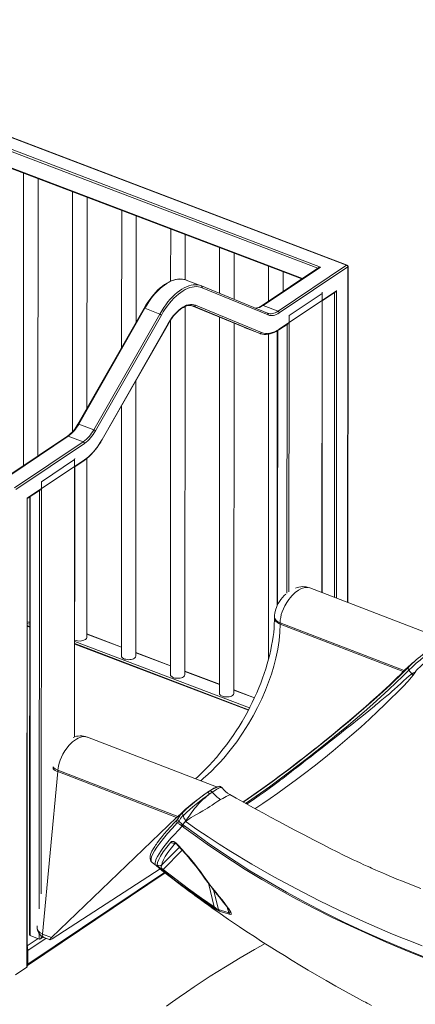
# Model space of a CAD drawing. Units: millimetres. Extents: x -10299 to 12863, y -6849 to 2472.
# Drawn here: x 7790 to 8338, y -4669 to -3306 of the extents above; entities that cross this region are included whole.
import ezdxf

# ---------------------------------------------------------------- set-up
doc = ezdxf.new("R2010")
doc.units = ezdxf.units.MM

msp = doc.modelspace()

# ---------------------------------------------------------------- linework, layer by layer
at = {"color": 7, "linetype": 'Continuous', "lineweight": 15}
for p, q in [((8242.8, -3645.5), (7349.6, -3306)), ((8243.5, -3645.4), (7350, -3305.7)), ((7333.9, -3316.4), (8206.4, -3648.1)), ((7332.9, -3342.4), (8180.7, -3664.6)), ((7795.1, -3518.1), (7794.9, -3923.1)), ((7814.9, -3909.7), (7815.1, -3525.7)), ((7863, -3543.9), (7862.9, -3876)), ((7882.9, -3843.6), (7883, -3551.5)), ((7931, -3569.7), (7930.9, -3759.6)), ((7950.9, -3724.6), (7951, -3577.3)), ((7998.9, -3595.5), (7998.8, -3667.6)), ((8018.8, -3665.7), (8018.9, -3603.1)), ((8066.8, -3621.3), (8066.8, -3684.6)), ((8086.8, -3692.8), (8086.8, -3628.9)), ((8204.5, -3648.7), (8125.8, -3701.4)), ((8206.4, -3648.1), (8126.9, -3701.3)), ((8134.7, -3647.1), (8134.7, -3695.5)), ((8147.7, -3709.2), (8242.8, -3645.5)), ((8244.4, -3647.8), (8149.3, -3711.6)), ((8244.6, -4112.5), (8244.8, -3647.2)), ((8041.2, -3674.1), (8020.4, -3666.2)), ((8154.7, -3682.1), (8154.7, -3654.7)), ((8041.2, -3674.1), (8041.7, -3674.3)), ((8041.7, -3674.3), (8041.8, -3674.3)), ((8133.3, -3712), (8041.8, -3674.3)), ((8134.1, -3714.4), (8042.6, -3676.7)), ((8149.3, -3734), (8228.8, -3680.8)), ((8208.7, -3684.7), (8163, -3715.3)), ((8209.1, -3694.7), (8227.4, -3682.4)), ((7962, -3705.1), (7870.4, -3865.5)), ((7963, -3705.2), (7871.5, -3865.5)), ((7963, -3705.2), (7983.8, -3713.1)), ((8018.6, -4212.3), (8018.8, -3702.9)), ((8027.1, -3701.3), (8101.5, -3732)), ((8030.9, -3702.2), (8030.5, -3702.1)), ((8122.4, -3739.9), (8030.9, -3702.2)), ((8033.2, -3701), (8124.7, -3738.7)), ((8126.9, -3701.3), (8147.7, -3709.2)), ((8208.9, -4098.8), (8209.1, -3694.6)), ((7892.2, -3873.4), (7983.8, -3713.1)), ((7986.1, -3714.6), (7894.5, -3874.9)), ((8066.7, -3717.7), (8066.5, -4238.1)), ((8133.2, -3712), (8133.5, -3712.1)), ((7903.9, -3886.6), (7995.5, -3726.2)), ((7904.1, -3887), (7995.7, -3726.6)), ((7998.8, -3721.5), (7998.6, -4212.3)), ((8086.5, -4238.1), (8086.7, -3725.9)), ((8101.6, -3732), (8122.4, -3739.9)), ((8101.6, -3732), (8101.8, -3732.1)), ((8102.1, -3732.2), (8122.8, -3740.1)), ((8148.8, -3735.1), (8161.7, -3726.5)), ((8122.8, -3740.1), (8122.4, -3739.9)), ((8134.7, -3741.1), (8134.4, -4191.5)), ((8146.6, -3736.4), (8146.4, -4117.1)), ((7950.7, -4186.5), (7950.8, -3805.1)), ((7930.8, -3840.1), (7930.7, -4186.5)), ((7871.5, -3865.5), (7892.2, -3873.4)), ((7855.9, -3882.3), (7777.2, -3934.9)), ((7857, -3882.2), (7777.5, -3935.5)), ((7857, -3882.2), (7877.7, -3890.1)), ((7782.6, -3953.8), (7877.7, -3890.1)), ((7879.3, -3892.4), (7784.2, -3956.2)), ((7799.8, -3968.1), (7879.3, -3914.9)), ((7865.6, -3914.6), (7819.9, -3945.2)), ((7865.8, -4298.3), (7866, -3924.5)), ((7866, -3924.5), (7878.8, -3915.9)), ((7882.8, -4160.7), (7882.9, -3912.9)), ((7800.2, -3968.6), (7818.6, -3956.3)), ((7799.8, -3968.1), (7799.5, -4617.4)), ((7799.9, -4616.4), (7800.2, -3968.6)), ((7803.5, -3966.4), (7803.2, -4571.9)), ((8379.2, -4164.3), (8191.9, -4092.2)), ((8150.8, -4140.7), (8322.6, -4206.8)), ((8150.8, -4140.7), (8150.9, -4142.3)), ((8150.9, -4142.3), (8321.4, -4208)), ((7803.4, -4145.5), (7800.2, -4144.3)), ((7930.7, -4174.1), (7882.8, -4155.9)), ((8107, -4260.9), (7865.9, -4169.3)), ((7998.6, -4199.9), (7950.7, -4181.7)), ((8066.5, -4225.7), (8018.6, -4207.5)), ((8329.1, -4206.1), (8333.1, -4211.1)), ((8115.2, -4244.2), (8086.5, -4233.3)), ((8062.6, -4367.7), (7883.6, -4298.8)), ((7842.5, -4346.6), (7821.3, -4571.5)), ((7842.6, -4344.7), (7842.5, -4346.6)), ((7842.5, -4346.6), (8007.2, -4410)), ((7842.6, -4344.7), (8008.7, -4408.6)), ((8052.8, -4373.3), (8049.5, -4375.6)), ((8056.5, -4374.9), (8053, -4377.4)), ((8056.5, -4374.9), (8056.5, -4374.9)), ((8070.2, -4369.2), (8069.7, -4368.6)), ((8049.3, -4375.7), (8049.5, -4375.6)), ((7833.9, -4576.3), (8007.2, -4410)), ((8016.6, -4407.1), (8016.4, -4406.8)), ((8019.3, -4413.6), (8019.9, -4414.4)), ((8019.3, -4413.6), (8020.1, -4414.7)), ((8020.2, -4414.6), (8019.9, -4414.4)), ((8020.2, -4414.7), (8019.9, -4414.4)), ((8020.1, -4414.7), (8020.2, -4414.7)), ((8020.2, -4414.6), (8020.2, -4414.7)), ((8016.2, -4420.1), (8014, -4418.4)), ((8014.7, -4422.1), (8014.2, -4421.7)), ((8017.1, -4423.8), (8014.7, -4422.1)), ((8016.9, -4420.6), (8016.2, -4420.1)), ((8008.6, -4448.3), (8015, -4455.4)), ((8009, -4447.7), (8015.3, -4454.8)), ((7984.4, -4481.2), (7834.6, -4577.8)), ((7973.1, -4472.2), (7978.6, -4476.6)), ((7800.5, -4614.8), (7991.4, -4486.8)), ((8080.8, -4539.7), (8080.8, -4539.9)), ((7804, -4573.4), (7816.8, -4578.3)), ((7818.3, -4578), (7822.1, -4575.4)), ((7821.3, -4571.5), (7833.9, -4576.3)), ((7823.2, -4576), (7831.7, -4579.2)), ((7800.7, -4613.1), (7800.7, -4594.1)), ((7799.5, -4617.4), (7783.9, -4627.9)), ((7799.9, -4614.6), (7800.4, -4614.8))]:
    msp.add_line(p, q, dxfattribs=at)
at = {"color": 8, "linetype": 'Continuous', "lineweight": 15}
for p, q in [((8202.9, -3649.7), (7331.1, -3318.4)), ((7331.1, -3340.8), (8181.5, -3664.1)), ((8244.2, -4112.4), (8244.4, -3647.8)), ((8208.5, -4098.6), (8208.7, -3684.7)), ((8225.8, -4105.3), (8226, -3683.4)), ((8228.8, -3680.8), (8228.6, -4106.4)), ((8027.1, -3701.3), (8101.6, -3732)), ((8029.9, -3701.9), (8030.9, -3702.2)), ((8163, -3715.3), (8162.8, -4097.9)), ((8101.5, -3732), (8101.6, -3732)), ((8101.8, -3732.1), (8102.1, -3732.2)), ((8160, -4099.7), (8160.2, -3727.4)), ((8147.4, -3735.9), (8147.2, -4115.5)), ((7865.4, -4298.4), (7865.6, -3914.6)), ((7819.9, -3945.2), (7819.6, -4515.5)), ((7804.3, -3965.9), (7804, -4573.4)), ((7816.8, -4536.6), (7817.1, -3957.3)), ((7800.2, -4141.3), (7803.4, -4142.6)), ((7803.4, -4146.4), (7800.2, -4145.1)), ((7930.7, -4174.5), (7882.8, -4156.3)), ((7865.9, -4166.3), (8108.3, -4258.4)), ((8106.6, -4261.6), (7865.9, -4170.1)), ((7998.6, -4200.3), (7950.7, -4182.1)), ((8066.5, -4226.1), (8018.6, -4207.9)), ((8115.1, -4244.6), (8086.5, -4233.7)), ((7986.6, -4475.8), (8011, -4450.9)), ((8014.8, -4455.2), (7988.5, -4482.1)), ((7800.7, -4613.1), (7990.4, -4486.1)), ((8047.8, -4495.6), (8046.9, -4495.1)), ((8051.2, -4500.9), (8059.2, -4533.7)), ((8065.1, -4537.5), (8058.3, -4510.2)), ((8062.1, -4514.1), (8061.3, -4513.7)), ((8079.4, -4541.8), (8077.2, -4534)), ((7800, -4587.9), (7815.2, -4577.7)), ((7826.2, -4577.1), (7800.7, -4594.1)), ((7816.8, -4578.3), (7816.8, -4571.2)), ((7819.6, -4573.8), (7819.6, -4576.3)), ((7819.6, -4576.3), (7821.5, -4575.1)), ((7800, -4587.9), (7800, -4587.9)), ((7800.7, -4594.1), (7799.9, -4593.8)), ((7799.9, -4612.8), (7800.7, -4613.1))]:
    msp.add_line(p, q, dxfattribs=at)
at = {"color": 7, "linetype": 'Continuous', "lineweight": 15, "flags": 128}
for points in [[(8020.7, -3666.3), (8019.6, -3665.9), (8017, -3665.2), (8014.3, -3664.7), (8011.5, -3664.6), (8008.6, -3664.8), (8005.7, -3665.3), (8002.7, -3666.1), (7999.7, -3667.2), (7996.6, -3668.6), (7993.6, -3670.2), (7990.5, -3672.2), (7987.4, -3674.4), (7984.4, -3676.9), (7981.3, -3679.7), (7978.4, -3682.7), (7975.4, -3685.9), (7972.6, -3689.4), (7969.8, -3693), (7967.1, -3696.8), (7964.6, -3700.8), (7962, -3705.1)], [(8042.6, -3676.7), (8040, -3675.9), (8037.3, -3675.3), (8034.4, -3675.1), (8031.5, -3675.3), (8028.5, -3675.8), (8025.4, -3676.6), (8022.3, -3677.7), (8019.1, -3679.2), (8016, -3681.1), (8012.8, -3683.2), (8009.6, -3685.6), (8006.4, -3688.4), (8003.3, -3691.4), (8000.2, -3694.7), (7997.2, -3698.2), (7994.3, -3702), (7991.5, -3706), (7988.7, -3710.2), (7986.1, -3714.6)], [(7995.5, -3726.2), (7997.8, -3722.5), (8000.1, -3719), (8002.5, -3715.8), (8005.1, -3712.8), (8007.7, -3710.1), (8010.3, -3707.6), (8013, -3705.5), (8015.7, -3703.7), (8018.4, -3702.2), (8021, -3701.1), (8023.6, -3700.3), (8026.2, -3700), (8028.6, -3699.9), (8031, -3700.3), (8033.2, -3701)], [(7995.7, -3726.6), (7996.7, -3724.8), (7998.7, -3721.7), (8000.8, -3718.6), (8003, -3715.8), (8005.2, -3713.2), (8007.5, -3710.9), (8009.8, -3708.7), (8012.1, -3706.8), (8014.4, -3705.2), (8016.7, -3703.9), (8019, -3702.8), (8021.2, -3702), (8023.3, -3701.5), (8025.4, -3701.3), (8027.3, -3701.4), (8029.2, -3701.7), (8030.6, -3702.1)], [(8149.3, -3711.6), (8147.3, -3712.8), (8145.2, -3713.8), (8143.2, -3714.6), (8141.3, -3715.1), (8139.4, -3715.3), (8137.5, -3715.3), (8135.8, -3715), (8134.1, -3714.4)], [(8124.7, -3738.7), (8127.4, -3739.6), (8130.2, -3740), (8133.2, -3740.1), (8136.3, -3739.7), (8139.5, -3738.9), (8142.7, -3737.7), (8146, -3736), (8149.3, -3734)], [(8122.8, -3740.1), (8123.6, -3740.4), (8126.1, -3741.1), (8128.6, -3741.4), (8131.3, -3741.5), (8134, -3741.2), (8136.7, -3740.7), (8139.5, -3739.8), (8142.4, -3738.7), (8145.3, -3737.2), (8148, -3735.6), (8148.8, -3735.1)], [(7878.8, -3915.9), (7880.4, -3914.9), (7883.2, -3912.7), (7886.1, -3910.2), (7888.9, -3907.5), (7891.6, -3904.5), (7894.3, -3901.3), (7896.9, -3898), (7899.5, -3894.4), (7901.9, -3890.7), (7904.1, -3887)], [(7879.3, -3914.9), (7882.6, -3912.5), (7885.9, -3909.7), (7889.1, -3906.6), (7892.3, -3903.2), (7895.4, -3899.4), (7898.4, -3895.4), (7901.2, -3891.1), (7903.9, -3886.6)], [(8158.5, -4100.9), (8156.4, -4102.8), (8153.9, -4105.6), (8151.6, -4108.5), (8149.8, -4111.1), (8148.1, -4113.8), (8146.7, -4116.5), (8145.5, -4119.2), (8144.5, -4121.9), (8143.7, -4124.7), (8143.2, -4127.4), (8142.9, -4130.2), (8142.9, -4132.4)], [(8142.9, -4134.2), (8142.8, -4136.9), (8142.6, -4142.4), (8142.2, -4148), (8141.7, -4153.8), (8140.9, -4159.7), (8140, -4165.7), (8138.9, -4171.9), (8137.7, -4178.1), (8136.2, -4184.5), (8134.6, -4191), (8132.8, -4197.5), (8130.8, -4204.1), (8128.6, -4210.7), (8126.3, -4217.4), (8123.8, -4224.1), (8121.1, -4230.7), (8118.3, -4237.3), (8115.3, -4244.1), (8112.1, -4250.8), (8108.8, -4257.5), (8105.3, -4264.1), (8101.6, -4270.8), (8097.8, -4277.3), (8093.9, -4283.9), (8089.7, -4290.3), (8085.5, -4296.7), (8081.1, -4303), (8076.6, -4309.2), (8071.9, -4315.2), (8067.2, -4321.1), (8062.3, -4326.9), (8057.4, -4332.6), (8052.4, -4338), (8047.3, -4343.2), (8042.2, -4348.3), (8037, -4353.1), (8033.2, -4356.4)], [(8142.9, -4132.4), (8142.9, -4132.9), (8142.9, -4134.2)], [(8384, -4165.9), (8383, -4165), (8381.8, -4164.4), (8380, -4164.2), (8378.5, -4164.5), (8377.3, -4164.8), (8376.1, -4165.4), (8374.2, -4166.3), (8372, -4167.5), (8369.6, -4169), (8366.9, -4170.7), (8363.9, -4172.8), (8360.2, -4175.3), (8357.4, -4177.4), (8354.2, -4179.8), (8350.8, -4182.5), (8348, -4184.7), (8345.2, -4187), (8342.2, -4189.5), (8339.2, -4192), (8336.3, -4194.6), (8333.4, -4197.2), (8330.7, -4199.8), (8328.6, -4201.9)], [(8376.1, -4175.4), (8374.5, -4176.4), (8373.1, -4177.3), (8371.5, -4178.2), (8369.8, -4179.4), (8368.1, -4180.6), (8366.5, -4181.7), (8363.1, -4184.4), (8359.8, -4187.3), (8356.5, -4190.4), (8351.5, -4195), (8346.5, -4199.6), (8344.2, -4201.8), (8342.2, -4203.8), (8340.3, -4205.8), (8338.3, -4208.1), (8338.1, -4208.4), (8338.1, -4208.4)], [(7930.7, -4186.5), (7930.7, -4186.6), (7930.9, -4187.6), (7931.5, -4188.5), (7932.4, -4189.3), (7933.6, -4190.1), (7935, -4190.7), (7936.7, -4191.1), (7938.5, -4191.4), (7940.4, -4191.6), (7942.3, -4191.5), (7944.1, -4191.2), (7945.8, -4190.8), (7947.4, -4190.3), (7948.7, -4189.6)], [(8322.6, -4206.8), (8324.5, -4204.9), (8326.6, -4202.9), (8328.9, -4200.8), (8331.3, -4198.5), (8333.9, -4196.2), (8336.7, -4193.9), (8339.5, -4191.5)], [(8099, -4388.6), (8099.3, -4388.4), (8105.1, -4384.5), (8111.1, -4380.4), (8117.2, -4376.1), (8123.4, -4371.7), (8129.8, -4367.2), (8136.2, -4362.6), (8142.7, -4357.8), (8149.3, -4353), (8156, -4348), (8162.7, -4343), (8169.5, -4337.8), (8176.3, -4332.6), (8183.1, -4327.3), (8190, -4322), (8196.8, -4316.6), (8203.7, -4311.2), (8210.5, -4305.7), (8217.2, -4300.3), (8224, -4294.8), (8230.6, -4289.3), (8237.2, -4283.8), (8243.8, -4278.3), (8250.2, -4272.9), (8256.5, -4267.4), (8262.8, -4262.1), (8268.9, -4256.7), (8274.9, -4251.5), (8280.7, -4246.3), (8286.4, -4241.1), (8292, -4236.1), (8297.4, -4231.1), (8302.6, -4226.3), (8307.6, -4221.5), (8312.4, -4216.9), (8317, -4212.4), (8321.4, -4208)], [(8328.6, -4201.9), (8322.2, -4208.3), (8315.9, -4214.4), (8309.8, -4220.3), (8303.9, -4225.8), (8298.4, -4231), (8293.3, -4235.7), (8288.7, -4239.9), (8284.6, -4243.5), (8280.8, -4246.9), (8276.9, -4250.4), (8266.7, -4259.3), (8256, -4268.5), (8244.8, -4278), (8233.4, -4287.5), (8221.8, -4297.1), (8210, -4306.6), (8198.2, -4316), (8186.3, -4325.3), (8174.5, -4334.5), (8162.7, -4343.4), (8151.1, -4352.1), (8139.6, -4360.5), (8128.4, -4368.6), (8117.6, -4376.3), (8107, -4383.6), (8099.4, -4388.7)], [(8338.1, -4208.4), (8335.4, -4209.8), (8333.1, -4211.1)], [(8338.1, -4208.4), (8336.4, -4211.2), (8334.8, -4213.7)], [(7998.6, -4212.3), (7998.6, -4212.4), (7998.8, -4213.4), (7999.4, -4214.3), (8000.3, -4215.1), (8001.5, -4215.9), (8003, -4216.5), (8004.6, -4217), (8006.4, -4217.3), (8008.3, -4217.4), (8010.2, -4217.3), (8012, -4217.1), (8013.8, -4216.6), (8015.3, -4216.1), (8016.6, -4215.4)], [(8066.5, -4238.1), (8066.5, -4238.2), (8066.7, -4239.2), (8067.3, -4240.1), (8068.2, -4241), (8069.4, -4241.7), (8070.9, -4242.3), (8072.5, -4242.8), (8074.3, -4243.1), (8076.2, -4243.2), (8078.1, -4243.1), (8080, -4242.9), (8081.7, -4242.5), (8083.2, -4241.9), (8084.5, -4241.2)], [(8066.4, -4366.9), (8064.6, -4367.1), (8063.1, -4367.5), (8062, -4367.9), (8060.9, -4368.5), (8060, -4368.9), (8058.9, -4369.5), (8057.5, -4370.4), (8055.4, -4371.6), (8052.8, -4373.3)], [(8054.3, -4372.5), (8054.4, -4372.4), (8056.4, -4371.2), (8058.3, -4370.2), (8059.9, -4369.3), (8061.3, -4368.7), (8062.4, -4368.3), (8063.3, -4368.2), (8063.9, -4368.2)], [(8069.2, -4368.4), (8068.4, -4368.4), (8067.4, -4368.7), (8066.1, -4369.2), (8064.6, -4369.9), (8062.9, -4370.9), (8061, -4372), (8058.8, -4373.4), (8056.5, -4374.9)], [(8069.7, -4368.6), (8068.3, -4367.4), (8067.8, -4367.3)], [(8053, -4377.4), (8051.7, -4378.4), (8050.5, -4379.5), (8049.1, -4380.6), (8048.1, -4381.5), (8046.6, -4382.7), (8044.9, -4384.2), (8043.6, -4385.3), (8041.6, -4387.1), (8039.6, -4389), (8037.8, -4390.9), (8036, -4393), (8034.2, -4395.2), (8032.1, -4397.8), (8030.2, -4400.3), (8028.2, -4402.9), (8026.4, -4405.5), (8025.6, -4406.7), (8024.8, -4407.8), (8024, -4408.9), (8023.1, -4410.1), (8022.4, -4411.1), (8021.6, -4412.1), (8020.8, -4413.1), (8020, -4414.3), (8020, -4414.4), (8019.9, -4414.4)], [(8068.1, -4385.3), (8064.3, -4387.6), (8060.3, -4390.1), (8056.2, -4392.9), (8053.1, -4395), (8049.9, -4397.1), (8046.7, -4399), (8043.4, -4400.9), (8039, -4403.5), (8034.7, -4405.9), (8030.6, -4408.3), (8027.4, -4410.2), (8024.5, -4412.1), (8022.2, -4413.7), (8021.2, -4414.4), (8020.8, -4414.7), (8020.6, -4414.8), (8020.5, -4414.9), (8020.5, -4414.9), (8020.5, -4414.9), (8020.5, -4414.9), (8020.5, -4414.9), (8020.5, -4414.9), (8020.5, -4414.9), (8020.5, -4414.9), (8020.4, -4414.9)], [(8345.7, -4508.2), (8328.1, -4501.4), (8320.3, -4498.3), (8312.5, -4495.2), (8304.8, -4492), (8297.7, -4489), (8291.7, -4486.4), (8286.6, -4484.2), (8282.5, -4482.4), (8279.3, -4481), (8277.4, -4480.2), (8274.9, -4479), (8271.3, -4477.4), (8266.7, -4475.4), (8261.6, -4473), (8256.7, -4470.7), (8252, -4468.5), (8247.4, -4466.3), (8238.4, -4462), (8229.5, -4457.6), (8219.9, -4452.8), (8208.8, -4447.1), (8196.9, -4440.9), (8184.1, -4434.2), (8171.2, -4427.4), (8159.1, -4421), (8147.8, -4415), (8137.4, -4409.4), (8127.8, -4404.2), (8118.8, -4399.3), (8109.4, -4394.2), (8099.8, -4388.9), (8089.7, -4383.3), (8080.8, -4378.3)], [(8007.8, -4413.1), (8003.8, -4417.4), (7998.5, -4423.1), (7994, -4428.2), (7990.1, -4432.7), (7986.9, -4436.5), (7984.3, -4439.8), (7982.1, -4442.7), (7980.4, -4444.9), (7979.1, -4446.8), (7977.9, -4448.4), (7976.8, -4450), (7975.8, -4451.6), (7974.9, -4453.1), (7973, -4456.7), (7971.5, -4459.9), (7970.6, -4462.9), (7970.4, -4464), (7970.3, -4465.4), (7970.3, -4467.1), (7970.8, -4468.9), (7971.6, -4470.6), (7973, -4472.1)], [(8009.3, -4411.6), (8008.9, -4412), (8007.8, -4413.1)], [(8010.5, -4415.8), (8009.6, -4416.4), (8008.1, -4417.3)], [(8010.5, -4415.8), (8010.5, -4415.8), (8010.5, -4415.7), (8010.5, -4415.5), (8010.7, -4415), (8011, -4414.2), (8011.6, -4413.1), (8012.6, -4411.6), (8014.1, -4409.5), (8016.4, -4406.8)], [(8014, -4418.4), (8012.2, -4417.1), (8010.5, -4415.8)], [(8016.4, -4406.8), (8015.8, -4405.6), (8015.5, -4404.3), (8015.9, -4403.1), (8016.1, -4402.9)], [(8020.4, -4416), (8020, -4415.7), (8019.5, -4415.3)], [(8020.2, -4414.6), (8020.3, -4414.8), (8020.4, -4414.9)], [(8014.2, -4421.7), (8011.2, -4419.5), (8008.1, -4417.3)], [(8014.2, -4421.7), (8014.4, -4419.8), (8014, -4418.4)], [(8016.2, -4420.1), (8015.7, -4420.8), (8014.7, -4422.1)], [(8572, -4670), (8544.6, -4664), (8516.9, -4657.3), (8489.2, -4649.9), (8460.8, -4641.7), (8432.5, -4632.8), (8404.1, -4623.2), (8375.9, -4613), (8347.7, -4602.2), (8320.2, -4591.1), (8292.9, -4579.5), (8265.8, -4567.4), (8239, -4554.8), (8212.1, -4541.5), (8185.6, -4527.8), (8159.5, -4513.5), (8133.9, -4498.8), (8108.8, -4483.7), (8089.6, -4471.5), (8070.8, -4459), (8052.4, -4446.3), (8034.5, -4433.5), (8016.9, -4420.6)], [(8016.9, -4420.6), (8017.3, -4422), (8017.1, -4423.8)], [(8350.2, -4604.1), (8324, -4593.6), (8298.4, -4582.9), (8273, -4571.7), (8247.9, -4560.2), (8223, -4548.3), (8198.1, -4535.8), (8173.5, -4522.9), (8149.3, -4509.6), (8125.5, -4495.9), (8102.3, -4481.9), (8084.5, -4470.6), (8067.1, -4459.1), (8050.1, -4447.4), (8033.4, -4435.6), (8017.1, -4423.8)], [(8020.4, -4416), (8035.4, -4426.5), (8050.7, -4436.8), (8066.3, -4446.9), (8082.2, -4457)], [(7999.1, -4444), (7999.9, -4443.4), (8000.8, -4443.1), (8002, -4443.1), (8003.3, -4443.4), (8004.7, -4444.1), (8006.2, -4445.1), (8007.6, -4446.3), (8009, -4447.7)], [(7980.3, -4475.7), (7980.8, -4472.4), (7982.4, -4468.3), (7985, -4463.4), (7988.7, -4457.7), (7993.4, -4451.2), (7999.1, -4444)], [(7986.6, -4475.8), (7987.2, -4472.6), (7988.8, -4468.7), (7991.5, -4463.9), (7995.2, -4458.4), (7999.9, -4452.2), (8005.6, -4445.2)], [(8005.7, -4445.4), (8005.7, -4445.6), (8006, -4445.9), (8006.6, -4446.3), (8007.5, -4447.1), (8008.6, -4448.3)], [(8082.2, -4457), (8111.4, -4474.6), (8142.1, -4492.2), (8173.3, -4509), (8204.3, -4524.8), (8233, -4538.7), (8270.2, -4555.7), (8303.4, -4570), (8317.9, -4576), (8332.6, -4581.8), (8347.5, -4587.6)], [(7978.6, -4476.6), (7986.8, -4483.2), (7994.7, -4489.4), (8002, -4495.1), (8008.5, -4500.1), (8014.3, -4504.5), (8019.4, -4508.3), (8023.7, -4511.5), (8026.9, -4513.9), (8029.5, -4515.8), (8031.5, -4517.3), (8032.9, -4518.3), (8035.8, -4520.4), (8040.2, -4523.6), (8045.9, -4527.8), (8051.8, -4532), (8057.9, -4536.3), (8064.1, -4540.7), (8079.2, -4551.1), (8094.1, -4561.2), (8104.6, -4568.2), (8114.9, -4574.9), (8125, -4581.5), (8135.5, -4588.1), (8146.5, -4595), (8156.6, -4601.3), (8167.2, -4607.8), (8178.1, -4614.4), (8189.5, -4621.3), (8201.7, -4628.4), (8214.4, -4635.8), (8228, -4643.5), (8242.1, -4651.4), (8256.4, -4659.2), (8260.6, -4661.5), (8264.1, -4663.4), (8266.8, -4664.8), (8268.8, -4665.9), (8271.1, -4667.1), (8273.9, -4668.6), (8277.1, -4670.3)], [(7988.5, -4483.9), (7986.6, -4482.4), (7984.7, -4480.8), (7983.2, -4479.4), (7982, -4478.3), (7981.2, -4477.4), (7980.7, -4476.6), (7980.3, -4475.7)], [(7988.5, -4483.9), (7988.3, -4483.1), (7988.5, -4482.1)], [(8059.2, -4533.7), (8041.5, -4521.6), (8023.6, -4508.7), (8006, -4495.6), (7988.5, -4482.1)], [(8059.4, -4535.6), (8041.5, -4523.3), (8023.7, -4510.6), (8006, -4497.5), (7988.5, -4483.9)], [(8047.8, -4495.6), (8054.8, -4505), (8062.1, -4514.1)], [(8061.2, -4513.8), (8066.2, -4519.8), (8070.5, -4525.2), (8074.2, -4530), (8076.5, -4533), (8078.4, -4535.6), (8079.1, -4536.8), (8079.8, -4537.9), (8080.4, -4539), (8080.9, -4539.9)], [(8062.1, -4514.1), (8066.2, -4519.2), (8070.2, -4524.2), (8074, -4529), (8077.4, -4533.5), (8079.4, -4536.4), (8081.1, -4539), (8082.3, -4541.3), (8082.8, -4542.7), (8082.8, -4543.7), (8082.1, -4544.2), (8080.6, -4544)], [(8059.4, -4535.6), (8059.1, -4534.7), (8059.2, -4533.7)], [(8079.4, -4541.8), (8073.9, -4540.2), (8069.2, -4538.7), (8065.1, -4537.5)], [(8066.7, -4539.8), (8065.7, -4538.6), (8065.1, -4537.5)], [(8080.6, -4544), (8075.3, -4542.4), (8070.7, -4541), (8066.7, -4539.8)], [(8079.4, -4541.8), (8080, -4543.2), (8080.6, -4544)], [(7834.6, -4577.8), (7833.5, -4578.5), (7832.6, -4578.9), (7832, -4579.2), (7831.7, -4579.2), (7831.6, -4579), (7831.8, -4578.6), (7832.2, -4578), (7832.9, -4577.2), (7833.9, -4576.3)], [(8129.8, -4584.5), (8115.2, -4592.7), (8095.2, -4604.3), (8074.7, -4616.7), (8053.8, -4629.8), (8042.7, -4637), (8031.5, -4644.4), (8020.7, -4651.8), (8010.7, -4658.8), (8001.6, -4665.2), (7993.3, -4671.1)]]:
    msp.add_lwpolyline(points, dxfattribs=at)
at = {"color": 8, "linetype": 'Continuous', "lineweight": 15, "flags": 128}
for points in [[(8020.4, -3666.2), (8018.3, -3665.5), (8015.5, -3664.9), (8012.6, -3664.7), (8009.6, -3664.9), (8006.5, -3665.4), (8003.3, -3666.2), (8000.1, -3667.4), (7996.9, -3668.9), (7993.6, -3670.8), (7990.4, -3673), (7987.1, -3675.5), (7983.9, -3678.3), (7980.7, -3681.4), (7977.5, -3684.8), (7974.4, -3688.4), (7971.4, -3692.3), (7968.5, -3696.4), (7965.7, -3700.7), (7963, -3705.2)], [(7983.8, -3713.1), (7986.5, -3708.6), (7989.3, -3704.3), (7992.2, -3700.2), (7995.2, -3696.3), (7998.3, -3692.7), (8001.4, -3689.3), (8004.6, -3686.2), (8007.9, -3683.4), (8011.1, -3680.9), (8014.4, -3678.7), (8017.7, -3676.8), (8020.9, -3675.3), (8024.1, -3674.1), (8027.3, -3673.3), (8030.3, -3672.8), (8033.3, -3672.6), (8036.2, -3672.8), (8039, -3673.4), (8041.2, -3674.1)], [(7962, -3705.1), (7962, -3705.1), (7962.1, -3705), (7962.3, -3705), (7962.5, -3705), (7962.7, -3705.1), (7963, -3705.2)], [(8133.5, -3712.1), (8134.8, -3712.5), (8136.5, -3712.8), (8138.2, -3712.8), (8140.1, -3712.6), (8141.9, -3712.1), (8143.8, -3711.4), (8145.8, -3710.4), (8147.7, -3709.2)], [(7870.4, -3865.5), (7870.4, -3865.4), (7870.5, -3865.4), (7870.7, -3865.4), (7870.9, -3865.4), (7871.2, -3865.4), (7871.5, -3865.5)], [(8191.8, -4092.3), (8189.1, -4091.6), (8184.9, -4091.7), (8180.4, -4093.1), (8176, -4095.4), (8171.5, -4098.7), (8167, -4103), (8164.8, -4105.5), (8162.6, -4108.3), (8159.8, -4112.4), (8157.1, -4117), (8155.2, -4121.1), (8153.5, -4125.4), (8152.3, -4129.2), (8151.4, -4133), (8150.9, -4136.9), (8150.8, -4140.7)], [(8150.9, -4142.3), (8150.4, -4153.4), (8149.3, -4165.1), (8147.4, -4177.1), (8144.8, -4189.5), (8141.9, -4200.5), (8138.5, -4211.7), (8134.6, -4222.8), (8130.3, -4233.9), (8125.1, -4245.9), (8119.3, -4257.7), (8113.2, -4269.3), (8106.7, -4280.5), (8098.7, -4293.1), (8090.4, -4305.2), (8081.6, -4316.7), (8072.5, -4327.7), (8067, -4333.8), (8061.5, -4339.6), (8055.9, -4345.3), (8050.3, -4350.6), (8044.5, -4355.8), (8040.5, -4359.2)], [(8150.8, -4140.7), (8148.7, -4139.8), (8146.8, -4138.6), (8145.3, -4137.4), (8144.1, -4136), (8143.3, -4134.5), (8142.9, -4133), (8142.9, -4132.4)], [(8142.9, -4134.2), (8142.9, -4134.9), (8143.3, -4136.3), (8144.1, -4137.7), (8145.3, -4139), (8146.8, -4140.2), (8148.7, -4141.3), (8150.9, -4142.3)], [(8102.8, -4390.6), (8111.6, -4384.6), (8123.6, -4376.3), (8136.1, -4367.4), (8148.9, -4358.1), (8162, -4348.3), (8175.3, -4338.3), (8188.8, -4327.9), (8202.2, -4317.3), (8215.6, -4306.6), (8228.9, -4295.8), (8242, -4285), (8254.7, -4274.2), (8267.1, -4263.6), (8279, -4253.2), (8290.4, -4243), (8301.1, -4233.1), (8311.2, -4223.6), (8320.6, -4214.6), (8329.1, -4206.1)], [(8333.1, -4211.1), (8329.4, -4214.1), (8325.7, -4217.4), (8321.6, -4221.1), (8317.9, -4224.5), (8313.3, -4228.8), (8309.4, -4232.3), (8305.6, -4235.6), (8302.1, -4238.7), (8298.5, -4241.8), (8294, -4245.5), (8291.7, -4247.4), (8289.4, -4249.2), (8287.3, -4251), (8285.2, -4252.7), (8283.3, -4254.3), (8281.4, -4255.8), (8273.4, -4262.3), (8266, -4268.3), (8257.8, -4274.8), (8249.9, -4281.1), (8241.4, -4287.8), (8233, -4294.5), (8224.7, -4301), (8216.5, -4307.4), (8208.9, -4313.4), (8201.3, -4319.3), (8193.5, -4325.4), (8186, -4331.3), (8179.3, -4336.5), (8177.5, -4337.9), (8175.5, -4339.5), (8173.4, -4341.1), (8171.2, -4342.8), (8168.8, -4344.6), (8166.4, -4346.5), (8165.6, -4347.2), (8164.2, -4348.2), (8162.2, -4349.8), (8159.4, -4351.9), (8156.7, -4354), (8154.8, -4355.5), (8152.9, -4356.8), (8151.3, -4358.1), (8149.7, -4359.3), (8142.2, -4364.9), (8135.4, -4369.9), (8128.5, -4374.9), (8121.7, -4379.8), (8115.1, -4384.4), (8110.3, -4387.6), (8105.4, -4390.9), (8104.5, -4391.5)], [(8329.1, -4206.1), (8328.4, -4204.8), (8328.2, -4204.1), (8328.1, -4203.4), (8328.2, -4202.8), (8328.4, -4202.2), (8328.6, -4201.9)], [(8334.8, -4213.7), (8328.2, -4221.4), (8320.8, -4229), (8312.7, -4237), (8304.2, -4245.3), (8295.4, -4254.1), (8286.1, -4263), (8274.6, -4273.8), (8262.5, -4284.8), (8250.1, -4295.8), (8237.3, -4306.8), (8224.3, -4317.7), (8211.2, -4328.4), (8197.9, -4338.8), (8184.6, -4349), (8171.3, -4358.9), (8158.2, -4368.5), (8147.5, -4376.2), (8137, -4383.6), (8126.8, -4390.6), (8117.1, -4397.3), (8116.2, -4397.9)], [(7883.6, -4298.9), (7883.2, -4298.7), (7879.6, -4298.1), (7875.6, -4298.5), (7873.2, -4299.2), (7870.7, -4300.3), (7868.2, -4301.7), (7865.6, -4303.4), (7863, -4305.5), (7860.5, -4307.8), (7857.9, -4310.5), (7855.3, -4313.5), (7852.4, -4317.6), (7849.6, -4322.2), (7847.5, -4326.4), (7845.6, -4330.9), (7844.3, -4334.8), (7843.4, -4338.8), (7842.9, -4341.7), (7842.6, -4344.7)], [(8056.5, -4374.9), (8055.4, -4373.9), (8054.8, -4373.5), (8054.2, -4373.3), (8053.6, -4373.2), (8053.1, -4373.2), (8052.8, -4373.4)], [(8070.2, -4369.2), (8069.8, -4368.8), (8069.2, -4368.4)], [(8069.7, -4368.6), (8069.7, -4368.6), (8069.2, -4368.4)], [(8049.5, -4375.6), (8049.8, -4375.5), (8050.2, -4375.5), (8050.8, -4375.6), (8051.4, -4375.9), (8051.9, -4376.3), (8053, -4377.4)], [(8080.8, -4378.3), (8080.8, -4378.4), (8080.3, -4378.7), (8079.3, -4379.2), (8077.8, -4380), (8075.9, -4381), (8073.7, -4382.2), (8071, -4383.7), (8068.1, -4385.3)], [(8008.1, -4417.3), (8007.5, -4416), (8007.3, -4414.7), (8007.6, -4413.4), (8007.9, -4413.2)], [(8008.1, -4417.3), (8001, -4425.1), (7994.6, -4432.4), (7988.9, -4439.2), (7984, -4445.4), (7979.9, -4451.1), (7976.6, -4456.1), (7974.2, -4460.5), (7972.5, -4464.3), (7971.7, -4467.5), (7971.7, -4469.9), (7972.6, -4471.7), (7973.2, -4472.1)], [(8014.7, -4422.1), (8009.1, -4428), (8004, -4433.6), (7999.3, -4438.8), (7995.1, -4443.8), (7991.4, -4448.4), (7988.1, -4452.7), (7985.2, -4456.6), (7982.8, -4460.2), (7980.5, -4464.1), (7978.8, -4467.5), (7977.7, -4470.3), (7977.2, -4472.7), (7977.2, -4473.8), (7977.4, -4474.7), (7977.7, -4475.5), (7978.1, -4476.2), (7978.6, -4476.6)], [(8009, -4447.7), (8008.6, -4448.3), (8008.6, -4448.2)], [(8015.3, -4454.8), (8015, -4455.4), (8015, -4455.4)], [(8080.8, -4539.9), (8081, -4540.4), (8081.1, -4541.3), (8080.9, -4541.8), (8080.3, -4542), (8079.4, -4541.8)], [(7821.3, -4571.5), (7821.3, -4571.6), (7821.3, -4572.1), (7821.3, -4572.7), (7821.3, -4573.1), (7821.5, -4573.8), (7821.7, -4574.4), (7822.3, -4575.4), (7823.1, -4575.9), (7823.2, -4576)]]:
    msp.add_lwpolyline(points, dxfattribs=at)
at = {"color": 8, "linetype": 'Continuous', "lineweight": 15}
for centre, radius, start, end in [((8243.3, -3646.1), 0.758, 72.8638, 129.8769), ((8244.1, -3647.2), 0.746, 297.259, 355.6565), ((8040.9, -3675.9), 1.86, 334.6112, 62.9742), ((8116.2, -3686.8), 18.1, 269.5645, 306.57), ((8126.4, -3702.4), 1.21, 65.7874, 120.8496), ((8132.4, -3713.7), 1.86, 334.6112, 62.9742), ((7995.3, -3726.5), 0.39, 348.2436, 51.4498), ((8148.1, -3734.1), 1.21, 306.727, 3.9069), ((7856.5, -3883.3), 1.21, 65.784, 120.9181), ((7903.7, -3886.9), 0.39, 348.2436, 51.4498), ((7878.1, -3915), 1.21, 306.7032, 3.9082), ((7847.3, -4331.4), 15.9, 222.3107, 252.3078), ((7847.1, -4330.5), 14.8, 219.6117, 252.3452), ((8066.3, -4370.6), 3.65, 36.8018, 87.905), ((8012.8, -4412.9), 3.74, 159.7576, 231.2127), ((7824.5, -4561.2), 10.8, 173.199, 252.8996)]:
    msp.add_arc(centre, radius, start, end, dxfattribs=at)
at = {"color": 7, "linetype": 'Continuous', "lineweight": 15}
for centre, radius, start, end in [((8241.8, -3647.9), 2.64, 2.0385, 66.7251), ((8242.8, -3647.2), 2, 359.9728, 69.1881), ((8031.4, -3700.4), 1.89, 254.0506, 342.7834), ((8115.6, -3687.8), 17, 270.389, 306.7893), ((7981.6, -3719), 6.3, 44.4351, 69.7685), ((8146.6, -3711.7), 2.64, 2.0385, 66.7251), ((8122.9, -3738.1), 1.89, 254.0506, 342.7834), ((7825.9, -3841.6), 50.5, 306.3461, 331.8023), ((7827.7, -3842.1), 49.6, 306.143, 331.8453), ((7848.5, -3850), 49.6, 306.143, 331.8453), ((7848.6, -3850.4), 52.1, 306.143, 331.8453), ((7890, -3879.4), 6.3, 44.4351, 69.7685), ((7876.7, -3892.5), 2.64, 2.0385, 66.7251), ((8182.2, -4118.1), 27.6, 69.56, 111.9712), ((7804.6, -4122.3), 17.6, 255.2967, 266.0696), ((7872.7, -4149.1), 16.7, 246.0322, 298.8485), ((7879, -4160.4), 3.75, 297.4426, 355.4729), ((8535.8, -4418.2), 296.1, 123.4401, 134.269), ((7946.9, -4186.2), 3.75, 297.4426, 355.4729), ((8217.6, -4104.1), 146.9, 315.0063, 315.6284), ((8288.9, -4241.1), 53.4, 30.8781, 34.2108), ((8014.8, -4212), 3.75, 297.4426, 355.4729), ((8082.8, -4237.9), 3.75, 297.4426, 355.4729), ((7873.9, -4324.4), 27.3, 70.2384, 112.2103), ((8225.1, -4635), 313.2, 123.4962, 133.7104), ((8100, -4337.8), 57.2, 220.44, 236.1178), ((8099.1, -4346.1), 37, 218.6095, 240.4304), ((8210.5, -4606.9), 281.9, 124.8746, 133.5967), ((8232.1, -4633.9), 312.9, 124.9281, 133.5334), ((7871.7, -4268.8), 195.8, 313.8095, 314.4153), ((8036.1, -4425.4), 30.2, 131.719, 152.8396), ((8031.6, -4427.4), 17.1, 135.023, 154.5133), ((8028.2, -4405.8), 11.8, 185.011, 221.3014), ((8061.9, -4452.7), 56.5, 137.6617, 138.5698), ((8003, -4440.9), 4.99, 218.0214, 301.5279), ((7686.5, -4751.9), 442.5, 35.4594, 42.0664), ((7677.5, -4757.6), 453.7, 35.284, 41.8698), ((7983.5, -4471.8), 5.04, 229.7164, 307.9862), ((7989.9, -4478.3), 4.11, 142.9019, 249.5445), ((8333.5, -4289.2), 352.9, 215.7052, 219.5203), ((8073.7, -4517.6), 21.7, 227.992, 246.7702), ((8082.3, -4504.2), 38.9, 233.8314, 246.3207), ((7828.6, -4562.1), 14.9, 178.2794, 248.6575)]:
    msp.add_arc(centre, radius, start, end, dxfattribs=at)
for centre, major_axis, ratio, start_param, end_param in [((8206.4, -3649.8), (2.79, 0.32), 0.611581, 1.500879, 2.272123), ((8207.1, -3684.1), (1.32, 2.48), 0.605399, 4.789687, 5.434643), ((8227.2, -3680.1), (1.32, 2.48), 0.605399, 3.990135, 4.789687), ((7864, -3914), (1.32, 2.48), 0.605399, 4.789687, 5.434643), ((7798.2, -3967.5), (1.99, -1.06), 0.145206, 0.077298, 0.722254), ((7805.2, -4570.9), (1.32, 2.48), 0.605399, 2.293051, 3.218891), ((7818, -4575.7), (1.32, 2.48), 0.605399, 3.218891, 4.789687), ((7800, -4591.3), (-0.51, 4.46), 0.135584, 4.011062, 5.581858), ((7797.9, -4615.1), (-1.61, 2.33), 0.511827, 3.134819, 3.779776), ((7799.9, -4610.3), (-0.51, 4.46), 0.135584, 3.071676, 4.011062)]:
    msp.add_ellipse(centre, major_axis=major_axis, ratio=ratio, start_param=start_param, end_param=end_param, dxfattribs=at)

doc.saveas('drawing.dxf')
